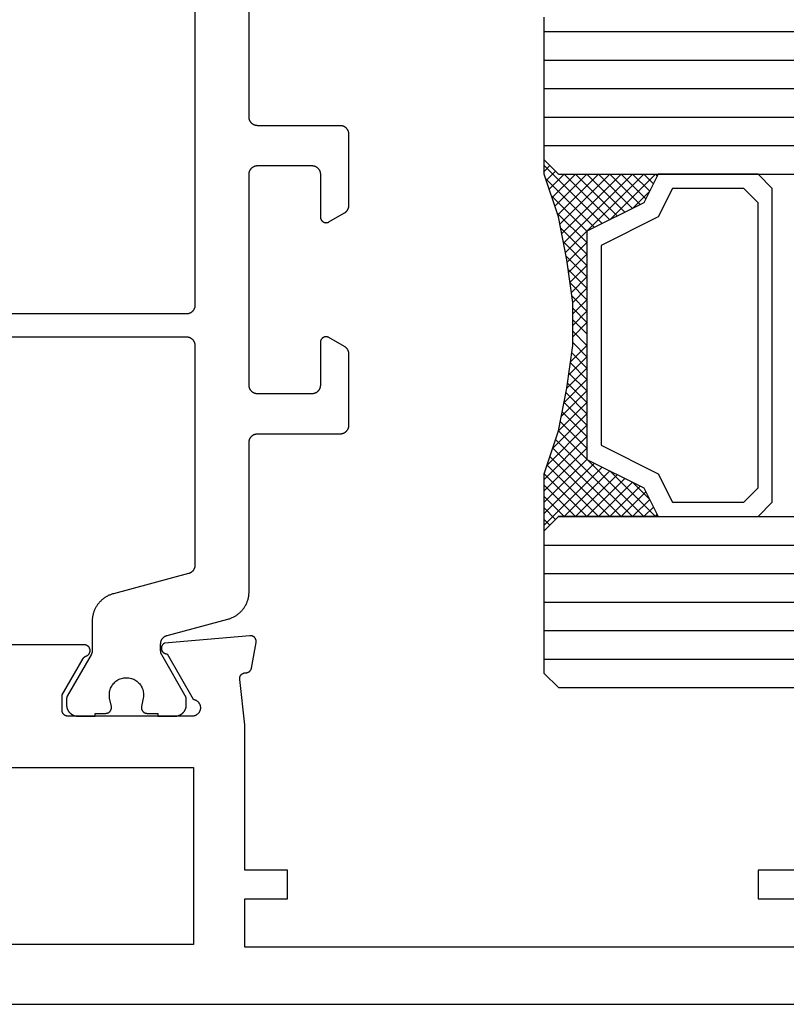
# Model space of a CAD drawing. Units: millimetres. Extents: x 0 to 2927, y -3233 to -50.
# Drawn here: x 1044 to 1071, y -3172 to -3137 of the extents above; entities that cross this region are included whole.
import ezdxf

# ---------------------------------------------------------------- set-up
doc = ezdxf.new("R2010")
doc.units = ezdxf.units.MM
doc.layers.add('CrossSectionsGlass', color=4, linetype='Continuous')
doc.layers.add('CrossSectionsProfils', color=7, linetype='Continuous')

# ---------------------------------------------------------------- blocks, each defined once
blk = doc.blocks.new('08_24078_X', base_point=(-91.7, 0))
at = {"layer": 'CrossSectionsProfils', "color": 1, "flags": 128}
for points in [[(-32.922, 10.2), (-32.547, 10.2), (-32.547, 10.1), (-31.947, 10.1), (-31.934, 10.1), (-31.92, 10.101), (-31.907, 10.102), (-31.894, 10.103), (-31.881, 10.105), (-31.869, 10.108), (-31.856, 10.11), (-31.843, 10.114), (-31.83, 10.117), (-31.818, 10.121), (-31.806, 10.126), (-31.794, 10.13), (-31.782, 10.136), (-31.77, 10.141), (-31.758, 10.147), (-31.747, 10.154), (-31.735, 10.16), (-31.724, 10.167), (-31.714, 10.175), (-31.703, 10.183), (-31.693, 10.191), (-31.683, 10.199), (-31.673, 10.208), (-31.664, 10.217), (-31.655, 10.227), (-31.646, 10.236), (-31.637, 10.246), (-31.629, 10.256), (-31.621, 10.267), (-31.614, 10.278), (-31.607, 10.289), (-31.6, 10.3), (-31.594, 10.311), (-31.588, 10.323), (-31.582, 10.335), (-31.577, 10.347), (-31.572, 10.359), (-31.568, 10.371), (-31.564, 10.384), (-31.56, 10.396), (-31.557, 10.409), (-31.554, 10.422), (-31.552, 10.435), (-31.55, 10.448), (-31.549, 10.461), (-31.547, 10.474), (-31.547, 10.487), (-31.547, 10.5), (-31.547, 10.5), (-31.547, 10.76), (-32.406, 12.249), (-32.408, 12.252), (-32.41, 12.255), (-32.411, 12.258), (-32.413, 12.261), (-32.414, 12.264), (-32.416, 12.267), (-32.417, 12.269), (-32.418, 12.272), (-32.42, 12.275), (-32.421, 12.278), (-32.422, 12.281), (-32.424, 12.284), (-32.425, 12.287), (-32.426, 12.29), (-32.427, 12.294), (-32.429, 12.297), (-32.43, 12.3), (-32.431, 12.303), (-32.432, 12.306), (-32.433, 12.309), (-32.434, 12.312), (-32.435, 12.315), (-32.436, 12.318), (-32.436, 12.322), (-32.437, 12.325), (-32.438, 12.328), (-32.439, 12.331), (-32.439, 12.334), (-32.44, 12.337), (-32.441, 12.341), (-32.441, 12.344), (-32.442, 12.347), (-32.443, 12.35), (-32.443, 12.354), (-32.444, 12.357), (-32.444, 12.36), (-32.444, 12.363), (-32.445, 12.367), (-32.445, 12.37), (-32.445, 12.373), (-32.446, 12.376), (-32.446, 12.38), (-32.446, 12.383), (-32.446, 12.386), (-32.446, 12.389), (-32.447, 12.393), (-32.447, 12.396), (-32.447, 12.399), (-32.447, 12.399), (-32.447, 12.639), (-32.446, 12.647), (-32.446, 12.656), (-32.446, 12.664), (-32.445, 12.672), (-32.444, 12.68), (-32.443, 12.688), (-32.441, 12.696), (-32.439, 12.704), (-32.438, 12.712), (-32.436, 12.72), (-32.433, 12.728), (-32.431, 12.736), (-32.428, 12.743), (-32.425, 12.751), (-32.422, 12.758), (-32.418, 12.766), (-32.415, 12.773), (-32.411, 12.781), (-32.407, 12.788), (-32.403, 12.795), (-32.399, 12.802), (-32.394, 12.809), (-32.389, 12.815), (-32.385, 12.822), (-32.38, 12.828), (-32.374, 12.834), (-32.369, 12.841), (-32.363, 12.847), (-32.358, 12.852), (-32.352, 12.858), (-32.346, 12.864), (-32.339, 12.869), (-32.333, 12.874), (-32.327, 12.879), (-32.32, 12.884), (-32.313, 12.889), (-32.306, 12.893), (-32.299, 12.897), (-32.292, 12.901), (-32.285, 12.905), (-32.278, 12.909), (-32.27, 12.912), (-32.263, 12.916), (-32.255, 12.919), (-32.248, 12.922), (-32.24, 12.924), (-32.232, 12.927), (-32.224, 12.929), (-32.224, 12.929), (-30.088, 13.501), (-30.062, 13.509), (-30.036, 13.517), (-30.01, 13.526), (-29.984, 13.535), (-29.959, 13.546), (-29.934, 13.556), (-29.909, 13.568), (-29.885, 13.58), (-29.861, 13.593), (-29.837, 13.607), (-29.814, 13.621), (-29.791, 13.636), (-29.769, 13.651), (-29.747, 13.667), (-29.725, 13.684), (-29.704, 13.701), (-29.683, 13.719), (-29.663, 13.737), (-29.643, 13.756), (-29.624, 13.776), (-29.606, 13.796), (-29.588, 13.816), (-29.57, 13.837), (-29.553, 13.859), (-29.537, 13.88), (-29.521, 13.903), (-29.506, 13.925), (-29.492, 13.949), (-29.478, 13.972), (-29.465, 13.996), (-29.452, 14.02), (-29.44, 14.045), (-29.429, 14.07), (-29.419, 14.095), (-29.409, 14.12), (-29.4, 14.146), (-29.391, 14.172), (-29.384, 14.198), (-29.377, 14.224), (-29.37, 14.251), (-29.365, 14.278), (-29.36, 14.304), (-29.356, 14.331), (-29.353, 14.358), (-29.35, 14.386), (-29.348, 14.413), (-29.347, 14.44), (-29.347, 14.467), (-29.347, 14.467), (-29.347, 19.7), (-29.346, 19.71), (-29.346, 19.72), (-29.345, 19.729), (-29.344, 19.739), (-29.343, 19.749), (-29.341, 19.759), (-29.339, 19.768), (-29.336, 19.778), (-29.334, 19.787), (-29.331, 19.796), (-29.327, 19.806), (-29.324, 19.815), (-29.32, 19.824), (-29.316, 19.833), (-29.311, 19.841), (-29.306, 19.85), (-29.301, 19.858), (-29.296, 19.867), (-29.29, 19.875), (-29.285, 19.883), (-29.278, 19.89), (-29.272, 19.898), (-29.266, 19.905), (-29.259, 19.912), (-29.252, 19.919), (-29.244, 19.926), (-29.237, 19.932), (-29.229, 19.938), (-29.221, 19.944), (-29.213, 19.949), (-29.205, 19.955), (-29.197, 19.96), (-29.188, 19.965), (-29.179, 19.969), (-29.17, 19.973), (-29.161, 19.977), (-29.152, 19.981), (-29.143, 19.984), (-29.134, 19.987), (-29.124, 19.99), (-29.115, 19.992), (-29.105, 19.994), (-29.095, 19.996), (-29.086, 19.997), (-29.076, 19.999), (-29.066, 19.999), (-29.056, 20), (-29.047, 20), (-29.047, 20), (-26.147, 20), (-26.137, 20), (-26.127, 20.001), (-26.117, 20.001), (-26.107, 20.003), (-26.098, 20.004), (-26.088, 20.006), (-26.078, 20.008), (-26.069, 20.01), (-26.06, 20.013), (-26.05, 20.016), (-26.041, 20.019), (-26.032, 20.023), (-26.023, 20.027), (-26.014, 20.031), (-26.005, 20.035), (-25.997, 20.04), (-25.988, 20.045), (-25.98, 20.051), (-25.972, 20.056), (-25.964, 20.062), (-25.956, 20.068), (-25.949, 20.074), (-25.942, 20.081), (-25.934, 20.088), (-25.928, 20.095), (-25.921, 20.102), (-25.915, 20.11), (-25.909, 20.117), (-25.903, 20.125), (-25.897, 20.133), (-25.892, 20.142), (-25.887, 20.15), (-25.882, 20.159), (-25.878, 20.167), (-25.873, 20.176), (-25.869, 20.185), (-25.866, 20.194), (-25.863, 20.204), (-25.86, 20.213), (-25.857, 20.222), (-25.854, 20.232), (-25.852, 20.241), (-25.851, 20.251), (-25.849, 20.261), (-25.848, 20.271), (-25.847, 20.28), (-25.847, 20.29), (-25.847, 20.3), (-25.847, 20.3), (-25.847, 22.796), (-25.847, 22.802), (-25.847, 22.809), (-25.847, 22.815), (-25.848, 22.822), (-25.848, 22.829), (-25.849, 22.835), (-25.85, 22.841), (-25.851, 22.848), (-25.852, 22.854), (-25.854, 22.861), (-25.855, 22.867), (-25.857, 22.874), (-25.859, 22.88), (-25.86, 22.886), (-25.863, 22.892), (-25.865, 22.898), (-25.867, 22.905), (-25.869, 22.911), (-25.872, 22.917), (-25.875, 22.923), (-25.878, 22.929), (-25.88, 22.934), (-25.884, 22.94), (-25.887, 22.946), (-25.89, 22.951), (-25.894, 22.957), (-25.897, 22.963), (-25.901, 22.968), (-25.905, 22.973), (-25.909, 22.978), (-25.913, 22.984), (-25.917, 22.989), (-25.921, 22.994), (-25.925, 22.999), (-25.93, 23.003), (-25.934, 23.008), (-25.939, 23.013), (-25.944, 23.017), (-25.949, 23.021), (-25.954, 23.026), (-25.959, 23.03), (-25.964, 23.034), (-25.969, 23.038), (-25.975, 23.042), (-25.98, 23.045), (-25.985, 23.049), (-25.991, 23.052), (-25.997, 23.056), (-25.997, 23.056), (-26.547, 23.373), (-26.554, 23.377), (-26.562, 23.381), (-26.57, 23.385), (-26.578, 23.388), (-26.586, 23.391), (-26.595, 23.393), (-26.603, 23.395), (-26.612, 23.397), (-26.62, 23.398), (-26.629, 23.399), (-26.638, 23.4), (-26.647, 23.4), (-26.655, 23.4), (-26.664, 23.399), (-26.673, 23.398), (-26.681, 23.397), (-26.69, 23.395), (-26.698, 23.393), (-26.707, 23.391), (-26.715, 23.388), (-26.723, 23.385), (-26.731, 23.381), (-26.739, 23.377), (-26.747, 23.373), (-26.754, 23.369), (-26.761, 23.364), (-26.768, 23.359), (-26.775, 23.353), (-26.782, 23.347), (-26.788, 23.341), (-26.794, 23.335), (-26.8, 23.329), (-26.805, 23.322), (-26.81, 23.315), (-26.815, 23.307), (-26.82, 23.3), (-26.824, 23.292), (-26.828, 23.285), (-26.831, 23.277), (-26.835, 23.268), (-26.837, 23.26), (-26.84, 23.252), (-26.842, 23.243), (-26.844, 23.235), (-26.845, 23.226), (-26.846, 23.217), (-26.846, 23.209), (-26.847, 23.2), (-26.847, 23.2), (-26.847, 21.7), (-26.847, 21.69), (-26.847, 21.68), (-26.848, 21.671), (-26.849, 21.661), (-26.851, 21.651), (-26.852, 21.641), (-26.854, 21.632), (-26.857, 21.622), (-26.86, 21.613), (-26.863, 21.604), (-26.866, 21.594), (-26.869, 21.585), (-26.873, 21.576), (-26.878, 21.567), (-26.882, 21.559), (-26.887, 21.55), (-26.892, 21.542), (-26.897, 21.533), (-26.903, 21.525), (-26.909, 21.517), (-26.915, 21.51), (-26.921, 21.502), (-26.928, 21.495), (-26.934, 21.488), (-26.942, 21.481), (-26.949, 21.474), (-26.956, 21.468), (-26.964, 21.462), (-26.972, 21.456), (-26.98, 21.451), (-26.988, 21.445), (-26.997, 21.44), (-27.005, 21.435), (-27.014, 21.431), (-27.023, 21.427), (-27.032, 21.423), (-27.041, 21.419), (-27.05, 21.416), (-27.06, 21.413), (-27.069, 21.41), (-27.078, 21.408), (-27.088, 21.406), (-27.098, 21.404), (-27.107, 21.403), (-27.117, 21.401), (-27.127, 21.401), (-27.137, 21.4), (-27.147, 21.4), (-27.147, 21.4), (-29.047, 21.4), (-29.056, 21.4), (-29.066, 21.401), (-29.076, 21.401), (-29.086, 21.403), (-29.095, 21.404), (-29.105, 21.406), (-29.115, 21.408), (-29.124, 21.41), (-29.134, 21.413), (-29.143, 21.416), (-29.152, 21.419), (-29.161, 21.423), (-29.17, 21.427), (-29.179, 21.431), (-29.188, 21.435), (-29.197, 21.44), (-29.205, 21.445), (-29.213, 21.451), (-29.221, 21.456), (-29.229, 21.462), (-29.237, 21.468), (-29.244, 21.474), (-29.252, 21.481), (-29.259, 21.488), (-29.266, 21.495), (-29.272, 21.502), (-29.278, 21.51), (-29.285, 21.517), (-29.29, 21.525), (-29.296, 21.533), (-29.301, 21.542), (-29.306, 21.55), (-29.311, 21.559), (-29.316, 21.567), (-29.32, 21.576), (-29.324, 21.585), (-29.327, 21.594), (-29.331, 21.604), (-29.334, 21.613), (-29.336, 21.622), (-29.339, 21.632), (-29.341, 21.641), (-29.343, 21.651), (-29.344, 21.661), (-29.345, 21.671), (-29.346, 21.68), (-29.346, 21.69), (-29.347, 21.7), (-29.347, 21.7), (-29.347, 29.1), (-29.346, 29.11), (-29.346, 29.12), (-29.345, 29.129), (-29.344, 29.139), (-29.343, 29.149), (-29.341, 29.159), (-29.339, 29.168), (-29.336, 29.178), (-29.334, 29.187), (-29.331, 29.196), (-29.327, 29.206), (-29.324, 29.215), (-29.32, 29.224), (-29.316, 29.233), (-29.311, 29.241), (-29.306, 29.25), (-29.301, 29.258), (-29.296, 29.267), (-29.29, 29.275), (-29.285, 29.283), (-29.278, 29.29), (-29.272, 29.298), (-29.266, 29.305), (-29.259, 29.312), (-29.252, 29.319), (-29.244, 29.326), (-29.237, 29.332), (-29.229, 29.338), (-29.221, 29.344), (-29.213, 29.349), (-29.205, 29.355), (-29.197, 29.36), (-29.188, 29.365), (-29.179, 29.369), (-29.17, 29.373), (-29.161, 29.377), (-29.152, 29.381), (-29.143, 29.384), (-29.134, 29.387), (-29.124, 29.39), (-29.115, 29.392), (-29.105, 29.394), (-29.095, 29.396), (-29.086, 29.397), (-29.076, 29.399), (-29.066, 29.399), (-29.056, 29.4), (-29.047, 29.4), (-29.047, 29.4), (-27.147, 29.4), (-27.137, 29.4), (-27.127, 29.399), (-27.117, 29.399), (-27.107, 29.397), (-27.098, 29.396), (-27.088, 29.394), (-27.078, 29.392), (-27.069, 29.39), (-27.06, 29.387), (-27.05, 29.384), (-27.041, 29.381), (-27.032, 29.377), (-27.023, 29.373), (-27.014, 29.369), (-27.005, 29.365), (-26.997, 29.36), (-26.988, 29.355), (-26.98, 29.349), (-26.972, 29.344), (-26.964, 29.338), (-26.956, 29.332), (-26.949, 29.326), (-26.942, 29.319), (-26.934, 29.312), (-26.928, 29.305), (-26.921, 29.298), (-26.915, 29.29), (-26.909, 29.283), (-26.903, 29.275), (-26.897, 29.267), (-26.892, 29.258), (-26.887, 29.25), (-26.882, 29.241), (-26.878, 29.233), (-26.873, 29.224), (-26.869, 29.215), (-26.866, 29.206), (-26.863, 29.196), (-26.86, 29.187), (-26.857, 29.178), (-26.854, 29.168), (-26.852, 29.159), (-26.851, 29.149), (-26.849, 29.139), (-26.848, 29.129), (-26.847, 29.12), (-26.847, 29.11), (-26.847, 29.1), (-26.847, 29.1), (-26.847, 27.6), (-26.846, 27.591), (-26.846, 27.583), (-26.845, 27.574), (-26.844, 27.565), (-26.842, 27.557), (-26.84, 27.548), (-26.837, 27.54), (-26.835, 27.532), (-26.831, 27.523), (-26.828, 27.515), (-26.824, 27.508), (-26.82, 27.5), (-26.815, 27.493), (-26.81, 27.485), (-26.805, 27.478), (-26.8, 27.471), (-26.794, 27.465), (-26.788, 27.459), (-26.782, 27.453), (-26.775, 27.447), (-26.768, 27.441), (-26.761, 27.436), (-26.754, 27.431), (-26.747, 27.427), (-26.739, 27.423), (-26.731, 27.419), (-26.723, 27.415), (-26.715, 27.412), (-26.707, 27.409), (-26.698, 27.407), (-26.69, 27.405), (-26.681, 27.403), (-26.673, 27.402), (-26.664, 27.401), (-26.655, 27.4), (-26.647, 27.4), (-26.638, 27.4), (-26.629, 27.401), (-26.62, 27.402), (-26.612, 27.403), (-26.603, 27.405), (-26.595, 27.407), (-26.586, 27.409), (-26.578, 27.412), (-26.57, 27.415), (-26.562, 27.419), (-26.554, 27.423), (-26.547, 27.427), (-26.547, 27.427), (-25.997, 27.744), (-25.991, 27.748), (-25.985, 27.751), (-25.98, 27.755), (-25.975, 27.758), (-25.969, 27.762), (-25.964, 27.766), (-25.959, 27.77), (-25.954, 27.774), (-25.949, 27.779), (-25.944, 27.783), (-25.939, 27.787), (-25.934, 27.792), (-25.93, 27.797), (-25.925, 27.801), (-25.921, 27.806), (-25.917, 27.811), (-25.913, 27.816), (-25.909, 27.822), (-25.905, 27.827), (-25.901, 27.832), (-25.897, 27.837), (-25.894, 27.843), (-25.89, 27.849), (-25.887, 27.854), (-25.884, 27.86), (-25.88, 27.866), (-25.878, 27.871), (-25.875, 27.877), (-25.872, 27.883), (-25.869, 27.889), (-25.867, 27.895), (-25.865, 27.902), (-25.863, 27.908), (-25.86, 27.914), (-25.859, 27.92), (-25.857, 27.926), (-25.855, 27.933), (-25.854, 27.939), (-25.852, 27.946), (-25.851, 27.952), (-25.85, 27.959), (-25.849, 27.965), (-25.848, 27.971), (-25.848, 27.978), (-25.847, 27.985), (-25.847, 27.991), (-25.847, 27.998), (-25.847, 28.004), (-25.847, 28.004), (-25.847, 30.5), (-25.847, 30.51), (-25.847, 30.52), (-25.848, 30.529), (-25.849, 30.539), (-25.851, 30.549), (-25.852, 30.559), (-25.854, 30.568), (-25.857, 30.578), (-25.86, 30.587), (-25.863, 30.596), (-25.866, 30.606), (-25.869, 30.615), (-25.873, 30.624), (-25.878, 30.633), (-25.882, 30.641), (-25.887, 30.65), (-25.892, 30.658), (-25.897, 30.667), (-25.903, 30.675), (-25.909, 30.683), (-25.915, 30.69), (-25.921, 30.698), (-25.928, 30.705), (-25.934, 30.712), (-25.942, 30.719), (-25.949, 30.726), (-25.956, 30.732), (-25.964, 30.738), (-25.972, 30.744), (-25.98, 30.749), (-25.988, 30.755), (-25.997, 30.76), (-26.005, 30.765), (-26.014, 30.769), (-26.023, 30.773), (-26.032, 30.777), (-26.041, 30.781), (-26.05, 30.784), (-26.06, 30.787), (-26.069, 30.79), (-26.078, 30.792), (-26.088, 30.794), (-26.098, 30.796), (-26.107, 30.797), (-26.117, 30.799), (-26.127, 30.799), (-26.137, 30.8), (-26.147, 30.8), (-26.147, 30.8), (-29.047, 30.8), (-29.056, 30.8), (-29.066, 30.801), (-29.076, 30.801), (-29.086, 30.803), (-29.095, 30.804), (-29.105, 30.806), (-29.115, 30.808), (-29.124, 30.81), (-29.134, 30.813), (-29.143, 30.816), (-29.152, 30.819), (-29.161, 30.823), (-29.17, 30.827), (-29.179, 30.831), (-29.188, 30.835), (-29.197, 30.84), (-29.205, 30.845), (-29.213, 30.851), (-29.221, 30.856), (-29.229, 30.862), (-29.237, 30.868), (-29.244, 30.874), (-29.252, 30.881), (-29.259, 30.888), (-29.266, 30.895), (-29.272, 30.902), (-29.278, 30.91), (-29.285, 30.917), (-29.29, 30.925), (-29.296, 30.933), (-29.301, 30.942), (-29.306, 30.95), (-29.311, 30.959), (-29.316, 30.967), (-29.32, 30.976), (-29.324, 30.985), (-29.327, 30.994), (-29.331, 31.004), (-29.334, 31.013), (-29.336, 31.022), (-29.339, 31.032), (-29.341, 31.041), (-29.343, 31.051), (-29.344, 31.061), (-29.345, 31.071), (-29.346, 31.08), (-29.346, 31.09), (-29.347, 31.1), (-29.347, 31.1), (-29.347, 36.333)], [(-31.247, 35.412), (-31.247, 24.5), (-31.247, 24.49), (-31.247, 24.48), (-31.248, 24.471), (-31.249, 24.461), (-31.251, 24.451), (-31.252, 24.441), (-31.254, 24.432), (-31.257, 24.422), (-31.26, 24.413), (-31.263, 24.404), (-31.266, 24.394), (-31.269, 24.385), (-31.273, 24.376), (-31.278, 24.367), (-31.282, 24.359), (-31.287, 24.35), (-31.292, 24.342), (-31.297, 24.333), (-31.303, 24.325), (-31.309, 24.317), (-31.315, 24.31), (-31.321, 24.302), (-31.328, 24.295), (-31.334, 24.288), (-31.342, 24.281), (-31.349, 24.274), (-31.356, 24.268), (-31.364, 24.262), (-31.372, 24.256), (-31.38, 24.251), (-31.388, 24.245), (-31.397, 24.24), (-31.405, 24.235), (-31.414, 24.231), (-31.423, 24.227), (-31.432, 24.223), (-31.441, 24.219), (-31.45, 24.216), (-31.46, 24.213), (-31.469, 24.21), (-31.478, 24.208), (-31.488, 24.206), (-31.498, 24.204), (-31.507, 24.203), (-31.517, 24.201), (-31.527, 24.201), (-31.537, 24.2), (-31.547, 24.2), (-31.547, 24.2), (-46.872, 24.2)], [(-46.872, 23.4), (-31.547, 23.4), (-31.537, 23.4), (-31.527, 23.399), (-31.517, 23.399), (-31.507, 23.397), (-31.498, 23.396), (-31.488, 23.394), (-31.478, 23.392), (-31.469, 23.39), (-31.46, 23.387), (-31.45, 23.384), (-31.441, 23.381), (-31.432, 23.377), (-31.423, 23.373), (-31.414, 23.369), (-31.405, 23.365), (-31.397, 23.36), (-31.388, 23.355), (-31.38, 23.349), (-31.372, 23.344), (-31.364, 23.338), (-31.356, 23.332), (-31.349, 23.326), (-31.342, 23.319), (-31.334, 23.312), (-31.328, 23.305), (-31.321, 23.298), (-31.315, 23.29), (-31.309, 23.283), (-31.303, 23.275), (-31.297, 23.267), (-31.292, 23.258), (-31.287, 23.25), (-31.282, 23.241), (-31.278, 23.233), (-31.273, 23.224), (-31.269, 23.215), (-31.266, 23.206), (-31.263, 23.196), (-31.26, 23.187), (-31.257, 23.178), (-31.254, 23.168), (-31.252, 23.159), (-31.251, 23.149), (-31.249, 23.139), (-31.248, 23.129), (-31.247, 23.12), (-31.247, 23.11), (-31.247, 23.1), (-31.247, 23.1), (-31.247, 15.388), (-31.247, 15.38), (-31.247, 15.372), (-31.248, 15.364), (-31.248, 15.355), (-31.249, 15.347), (-31.251, 15.339), (-31.252, 15.331), (-31.254, 15.323), (-31.256, 15.315), (-31.258, 15.307), (-31.26, 15.299), (-31.263, 15.292), (-31.265, 15.284), (-31.268, 15.276), (-31.271, 15.269), (-31.275, 15.261), (-31.278, 15.254), (-31.282, 15.247), (-31.286, 15.24), (-31.29, 15.232), (-31.294, 15.226), (-31.299, 15.219), (-31.304, 15.212), (-31.309, 15.205), (-31.314, 15.199), (-31.319, 15.193), (-31.324, 15.187), (-31.33, 15.181), (-31.336, 15.175), (-31.342, 15.169), (-31.348, 15.164), (-31.354, 15.158), (-31.36, 15.153), (-31.367, 15.148), (-31.373, 15.143), (-31.38, 15.139), (-31.387, 15.134), (-31.394, 15.13), (-31.401, 15.126), (-31.408, 15.122), (-31.415, 15.118), (-31.423, 15.115), (-31.43, 15.112), (-31.438, 15.109), (-31.446, 15.106), (-31.453, 15.103), (-31.461, 15.101), (-31.469, 15.098), (-31.469, 15.098), (-34.105, 14.392), (-34.132, 14.384), (-34.158, 14.376), (-34.183, 14.368), (-34.209, 14.358), (-34.234, 14.348), (-34.259, 14.337), (-34.284, 14.325), (-34.308, 14.313), (-34.332, 14.3), (-34.356, 14.286), (-34.379, 14.272), (-34.402, 14.257), (-34.425, 14.242), (-34.447, 14.226), (-34.468, 14.209), (-34.489, 14.192), (-34.51, 14.174), (-34.53, 14.156), (-34.55, 14.137), (-34.569, 14.117), (-34.588, 14.098), (-34.606, 14.077), (-34.623, 14.056), (-34.64, 14.035), (-34.656, 14.013), (-34.672, 13.991), (-34.687, 13.968), (-34.702, 13.945), (-34.715, 13.921), (-34.729, 13.897), (-34.741, 13.873), (-34.753, 13.849), (-34.764, 13.824), (-34.775, 13.799), (-34.784, 13.773), (-34.794, 13.747), (-34.802, 13.721), (-34.81, 13.695), (-34.817, 13.669), (-34.823, 13.642), (-34.828, 13.616), (-34.833, 13.589), (-34.837, 13.562), (-34.841, 13.535), (-34.843, 13.508), (-34.845, 13.48), (-34.846, 13.453), (-34.847, 13.426), (-34.847, 13.426), (-34.847, 12.399), (-34.847, 12.396), (-34.847, 12.393), (-34.847, 12.389), (-34.847, 12.386), (-34.847, 12.383), (-34.847, 12.38), (-34.847, 12.376), (-34.848, 12.373), (-34.848, 12.37), (-34.848, 12.367), (-34.849, 12.363), (-34.849, 12.36), (-34.85, 12.357), (-34.85, 12.354), (-34.851, 12.35), (-34.851, 12.347), (-34.852, 12.344), (-34.852, 12.341), (-34.853, 12.337), (-34.854, 12.334), (-34.854, 12.331), (-34.855, 12.328), (-34.856, 12.325), (-34.857, 12.322), (-34.858, 12.318), (-34.859, 12.315), (-34.86, 12.312), (-34.86, 12.309), (-34.861, 12.306), (-34.863, 12.303), (-34.864, 12.3), (-34.865, 12.297), (-34.866, 12.294), (-34.867, 12.29), (-34.868, 12.287), (-34.869, 12.284), (-34.871, 12.281), (-34.872, 12.278), (-34.873, 12.275), (-34.875, 12.272), (-34.876, 12.269), (-34.878, 12.267), (-34.879, 12.264), (-34.88, 12.261), (-34.882, 12.258), (-34.884, 12.255), (-34.885, 12.252), (-34.887, 12.249), (-34.887, 12.249), (-35.72, 10.806), (-35.721, 10.805), (-35.722, 10.803), (-35.723, 10.801), (-35.724, 10.799), (-35.725, 10.797), (-35.726, 10.795), (-35.727, 10.793), (-35.728, 10.791), (-35.729, 10.789), (-35.73, 10.787), (-35.731, 10.785), (-35.731, 10.783), (-35.732, 10.781), (-35.733, 10.779), (-35.734, 10.777), (-35.735, 10.775), (-35.735, 10.773), (-35.736, 10.771), (-35.737, 10.769), (-35.737, 10.767), (-35.738, 10.764), (-35.739, 10.762), (-35.739, 10.76), (-35.74, 10.758), (-35.74, 10.756), (-35.741, 10.754), (-35.741, 10.752), (-35.742, 10.75), (-35.742, 10.748), (-35.743, 10.745), (-35.743, 10.743), (-35.744, 10.741), (-35.744, 10.739), (-35.744, 10.737), (-35.745, 10.735), (-35.745, 10.733), (-35.745, 10.73), (-35.745, 10.728), (-35.746, 10.726), (-35.746, 10.724), (-35.746, 10.722), (-35.746, 10.719), (-35.746, 10.717), (-35.746, 10.715), (-35.746, 10.713), (-35.747, 10.711), (-35.747, 10.709), (-35.747, 10.706), (-35.747, 10.706), (-35.747, 10.5), (-35.746, 10.487), (-35.746, 10.474), (-35.745, 10.461), (-35.743, 10.448), (-35.741, 10.435), (-35.739, 10.422), (-35.736, 10.409), (-35.733, 10.396), (-35.729, 10.384), (-35.725, 10.371), (-35.721, 10.359), (-35.716, 10.347), (-35.711, 10.335), (-35.705, 10.323), (-35.699, 10.311), (-35.693, 10.3), (-35.686, 10.289), (-35.679, 10.278), (-35.672, 10.267), (-35.664, 10.256), (-35.656, 10.246), (-35.647, 10.236), (-35.639, 10.227), (-35.629, 10.217), (-35.62, 10.208), (-35.61, 10.199), (-35.6, 10.191), (-35.59, 10.183), (-35.58, 10.175), (-35.569, 10.167), (-35.558, 10.16), (-35.547, 10.154), (-35.535, 10.147), (-35.524, 10.141), (-35.512, 10.136), (-35.5, 10.13), (-35.487, 10.126), (-35.475, 10.121), (-35.463, 10.117), (-35.45, 10.114), (-35.437, 10.11), (-35.425, 10.108), (-35.412, 10.105), (-35.399, 10.103), (-35.386, 10.102), (-35.373, 10.101), (-35.36, 10.1), (-35.347, 10.1), (-35.347, 10.1), (-34.747, 10.1), (-34.747, 10.2), (-34.372, 10.2), (-34.364, 10.2), (-34.357, 10.201), (-34.35, 10.201), (-34.342, 10.202), (-34.335, 10.203), (-34.328, 10.205), (-34.321, 10.207), (-34.313, 10.209), (-34.306, 10.211), (-34.299, 10.213), (-34.293, 10.216), (-34.286, 10.219), (-34.279, 10.223), (-34.273, 10.226), (-34.266, 10.23), (-34.26, 10.234), (-34.254, 10.238), (-34.248, 10.243), (-34.243, 10.247), (-34.237, 10.252), (-34.232, 10.257), (-34.227, 10.262), (-34.222, 10.268), (-34.217, 10.273), (-34.212, 10.279), (-34.208, 10.285), (-34.204, 10.291), (-34.2, 10.298), (-34.196, 10.304), (-34.193, 10.311), (-34.19, 10.317), (-34.187, 10.324), (-34.184, 10.331), (-34.182, 10.338), (-34.179, 10.345), (-34.177, 10.352), (-34.176, 10.359), (-34.174, 10.366), (-34.173, 10.374), (-34.172, 10.381), (-34.172, 10.388), (-34.172, 10.396), (-34.172, 10.403), (-34.172, 10.411), (-34.172, 10.418), (-34.173, 10.425), (-34.174, 10.433), (-34.176, 10.44), (-34.176, 10.44), (-34.235, 10.731), (-34.242, 10.774), (-34.246, 10.818), (-34.246, 10.863), (-34.244, 10.907), (-34.238, 10.951), (-34.229, 10.994), (-34.217, 11.037), (-34.202, 11.078), (-34.183, 11.118), (-34.162, 11.157), (-34.138, 11.194), (-34.111, 11.23), (-34.082, 11.263), (-34.05, 11.294), (-34.016, 11.322), (-33.981, 11.348), (-33.943, 11.372), (-33.904, 11.392), (-33.863, 11.41), (-33.821, 11.424), (-33.778, 11.435), (-33.735, 11.443), (-33.691, 11.448), (-33.647, 11.45), (-33.602, 11.448), (-33.558, 11.443), (-33.515, 11.435), (-33.472, 11.424), (-33.43, 11.41), (-33.39, 11.392), (-33.35, 11.372), (-33.313, 11.348), (-33.277, 11.322), (-33.243, 11.294), (-33.211, 11.263), (-33.182, 11.23), (-33.155, 11.194), (-33.131, 11.157), (-33.11, 11.118), (-33.092, 11.078), (-33.076, 11.037), (-33.064, 10.994), (-33.055, 10.951), (-33.049, 10.907), (-33.047, 10.863), (-33.047, 10.818), (-33.051, 10.774), (-33.059, 10.731), (-33.059, 10.731), (-33.118, 10.44), (-33.119, 10.433), (-33.12, 10.425), (-33.121, 10.418), (-33.121, 10.411), (-33.122, 10.403), (-33.122, 10.396), (-33.121, 10.388), (-33.121, 10.381), (-33.12, 10.374), (-33.119, 10.366), (-33.117, 10.359), (-33.116, 10.352), (-33.114, 10.345), (-33.112, 10.338), (-33.109, 10.331), (-33.107, 10.324), (-33.104, 10.317), (-33.1, 10.311), (-33.097, 10.304), (-33.093, 10.298), (-33.089, 10.291), (-33.085, 10.285), (-33.081, 10.279), (-33.076, 10.273), (-33.072, 10.268), (-33.067, 10.262), (-33.062, 10.257), (-33.056, 10.252), (-33.051, 10.247), (-33.045, 10.243), (-33.039, 10.238), (-33.033, 10.234), (-33.027, 10.23), (-33.02, 10.226), (-33.014, 10.223), (-33.007, 10.219), (-33.001, 10.216), (-32.994, 10.213), (-32.987, 10.211), (-32.98, 10.209), (-32.973, 10.207), (-32.966, 10.205), (-32.958, 10.203), (-32.951, 10.202), (-32.944, 10.201), (-32.936, 10.201), (-32.929, 10.2), (-32.922, 10.2), (-32.922, 10.2)]]:
    blk.add_lwpolyline(points, dxfattribs=at)
at = {"layer": 'CrossSectionsProfils', "flags": 128}
for points in [[(-32.317, 12.657), (-32.327, 12.652), (-32.336, 12.646), (-32.345, 12.639), (-32.353, 12.632), (-32.361, 12.625), (-32.369, 12.617), (-32.376, 12.609), (-32.383, 12.6), (-32.389, 12.591), (-32.395, 12.581), (-32.401, 12.572), (-32.405, 12.562), (-32.409, 12.551), (-32.413, 12.541), (-32.416, 12.53), (-32.418, 12.519), (-32.42, 12.509), (-32.421, 12.498), (-32.422, 12.487), (-32.422, 12.476), (-32.421, 12.465), (-32.42, 12.454), (-32.418, 12.443), (-32.416, 12.432), (-32.413, 12.421), (-32.409, 12.411), (-32.405, 12.401), (-32.4, 12.391), (-32.395, 12.381), (-32.389, 12.372), (-32.383, 12.362), (-32.376, 12.354), (-32.369, 12.345), (-32.361, 12.338), (-32.353, 12.33), (-32.344, 12.323), (-32.335, 12.317), (-32.326, 12.311), (-32.316, 12.305), (-32.306, 12.3), (-32.296, 12.296), (-32.286, 12.292), (-32.275, 12.289), (-32.265, 12.286), (-32.254, 12.284), (-32.243, 12.283), (-32.232, 12.282), (-32.221, 12.282), (-32.221, 12.282), (-31.303, 10.691), (-31.286, 10.688), (-31.269, 10.684), (-31.252, 10.678), (-31.236, 10.672), (-31.22, 10.665), (-31.204, 10.656), (-31.189, 10.647), (-31.175, 10.637), (-31.161, 10.627), (-31.148, 10.615), (-31.135, 10.603), (-31.124, 10.59), (-31.113, 10.576), (-31.103, 10.562), (-31.093, 10.547), (-31.085, 10.532), (-31.077, 10.516), (-31.071, 10.5), (-31.065, 10.483), (-31.061, 10.466), (-31.057, 10.449), (-31.054, 10.432), (-31.053, 10.414), (-31.052, 10.397), (-31.053, 10.379), (-31.054, 10.362), (-31.056, 10.345), (-31.06, 10.327), (-31.064, 10.31), (-31.07, 10.294), (-31.076, 10.278), (-31.084, 10.262), (-31.092, 10.246), (-31.101, 10.231), (-31.111, 10.217), (-31.122, 10.203), (-31.133, 10.19), (-31.146, 10.178), (-31.159, 10.166), (-31.173, 10.155), (-31.187, 10.145), (-31.202, 10.136), (-31.217, 10.127), (-31.233, 10.12), (-31.249, 10.114), (-31.266, 10.108), (-31.283, 10.104), (-31.3, 10.1), (-31.3, 10.1), (-35.7, 10.1), (-35.707, 10.1), (-35.713, 10.1), (-35.72, 10.101), (-35.726, 10.102), (-35.733, 10.103), (-35.739, 10.104), (-35.745, 10.105), (-35.752, 10.107), (-35.758, 10.109), (-35.764, 10.111), (-35.77, 10.113), (-35.777, 10.115), (-35.783, 10.118), (-35.788, 10.121), (-35.794, 10.124), (-35.8, 10.127), (-35.806, 10.13), (-35.811, 10.134), (-35.816, 10.137), (-35.822, 10.141), (-35.827, 10.145), (-35.832, 10.15), (-35.837, 10.154), (-35.841, 10.159), (-35.846, 10.163), (-35.85, 10.168), (-35.855, 10.173), (-35.859, 10.178), (-35.863, 10.184), (-35.866, 10.189), (-35.87, 10.194), (-35.873, 10.2), (-35.876, 10.206), (-35.879, 10.212), (-35.882, 10.217), (-35.885, 10.223), (-35.887, 10.23), (-35.889, 10.236), (-35.891, 10.242), (-35.893, 10.248), (-35.895, 10.255), (-35.896, 10.261), (-35.897, 10.267), (-35.898, 10.274), (-35.899, 10.28), (-35.9, 10.287), (-35.9, 10.293), (-35.9, 10.3), (-35.9, 10.3), (-35.9, 10.85), (-35.166, 12.121), (-35.165, 12.123), (-35.163, 12.126), (-35.162, 12.129), (-35.16, 12.131), (-35.158, 12.134), (-35.157, 12.136), (-35.155, 12.139), (-35.153, 12.141), (-35.151, 12.143), (-35.149, 12.146), (-35.147, 12.148), (-35.145, 12.15), (-35.144, 12.153), (-35.142, 12.155), (-35.139, 12.157), (-35.137, 12.159), (-35.135, 12.161), (-35.133, 12.164), (-35.131, 12.166), (-35.129, 12.168), (-35.127, 12.17), (-35.124, 12.172), (-35.122, 12.174), (-35.12, 12.176), (-35.117, 12.178), (-35.115, 12.179), (-35.113, 12.181), (-35.11, 12.183), (-35.108, 12.185), (-35.105, 12.186), (-35.103, 12.188), (-35.1, 12.19), (-35.098, 12.191), (-35.095, 12.193), (-35.092, 12.194), (-35.09, 12.196), (-35.087, 12.197), (-35.085, 12.199), (-35.082, 12.2), (-35.079, 12.201), (-35.076, 12.203), (-35.074, 12.204), (-35.071, 12.205), (-35.068, 12.206), (-35.065, 12.207), (-35.062, 12.208), (-35.06, 12.209), (-35.057, 12.21), (-35.057, 12.21), (-35.046, 12.215), (-35.035, 12.219), (-35.025, 12.225), (-35.014, 12.23), (-35.005, 12.237), (-34.995, 12.244), (-34.986, 12.252), (-34.978, 12.26), (-34.97, 12.268), (-34.963, 12.277), (-34.956, 12.287), (-34.949, 12.297), (-34.943, 12.307), (-34.938, 12.318), (-34.934, 12.328), (-34.93, 12.34), (-34.927, 12.351), (-34.924, 12.362), (-34.922, 12.374), (-34.921, 12.386), (-34.921, 12.397), (-34.921, 12.409), (-34.922, 12.421), (-34.923, 12.432), (-34.925, 12.444), (-34.928, 12.455), (-34.932, 12.466), (-34.936, 12.477), (-34.941, 12.488), (-34.946, 12.498), (-34.953, 12.508), (-34.959, 12.518), (-34.966, 12.527), (-34.974, 12.536), (-34.982, 12.545), (-34.991, 12.552), (-35, 12.56), (-35.01, 12.567), (-35.02, 12.573), (-35.03, 12.578), (-35.041, 12.583), (-35.052, 12.588), (-35.063, 12.591), (-35.074, 12.595), (-35.086, 12.597), (-35.097, 12.599), (-35.109, 12.6), (-35.121, 12.6), (-35.121, 12.6), (-67.579, 12.6)], [(-65.7, 0), (-0.5, 0)], [(-8, 4.7), (-11.5, 4.7), (-11.5, 3.7), (-10, 3.7)], [(-10, 2), (-29.5, 2), (-29.5, 3.7), (-28, 3.7), (-28, 4.7), (-29.5, 4.7), (-29.5, 9.8), (-29.671, 11.385), (-29.672, 11.393), (-29.673, 11.4), (-29.674, 11.407), (-29.674, 11.415), (-29.674, 11.422), (-29.674, 11.43), (-29.673, 11.437), (-29.673, 11.445), (-29.672, 11.452), (-29.67, 11.459), (-29.669, 11.467), (-29.667, 11.474), (-29.665, 11.481), (-29.662, 11.488), (-29.659, 11.495), (-29.657, 11.502), (-29.653, 11.509), (-29.65, 11.515), (-29.646, 11.522), (-29.642, 11.528), (-29.638, 11.534), (-29.634, 11.54), (-29.629, 11.546), (-29.624, 11.552), (-29.619, 11.557), (-29.614, 11.563), (-29.609, 11.568), (-29.603, 11.573), (-29.597, 11.577), (-29.591, 11.582), (-29.585, 11.586), (-29.579, 11.59), (-29.573, 11.594), (-29.566, 11.598), (-29.559, 11.601), (-29.553, 11.604), (-29.546, 11.607), (-29.539, 11.609), (-29.531, 11.612), (-29.524, 11.614), (-29.517, 11.615), (-29.51, 11.617), (-29.502, 11.618), (-29.495, 11.619), (-29.488, 11.619), (-29.48, 11.62), (-29.473, 11.62), (-29.465, 11.62), (-29.465, 11.62), (-29.459, 11.62), (-29.453, 11.62), (-29.448, 11.621), (-29.442, 11.622), (-29.436, 11.623), (-29.43, 11.624), (-29.424, 11.625), (-29.418, 11.626), (-29.413, 11.628), (-29.407, 11.629), (-29.401, 11.631), (-29.396, 11.633), (-29.39, 11.635), (-29.385, 11.637), (-29.38, 11.64), (-29.374, 11.642), (-29.369, 11.645), (-29.364, 11.648), (-29.359, 11.651), (-29.354, 11.654), (-29.349, 11.657), (-29.344, 11.66), (-29.339, 11.664), (-29.334, 11.668), (-29.33, 11.671), (-29.325, 11.675), (-29.321, 11.679), (-29.317, 11.683), (-29.313, 11.688), (-29.309, 11.692), (-29.305, 11.696), (-29.301, 11.701), (-29.297, 11.706), (-29.294, 11.71), (-29.291, 11.715), (-29.287, 11.72), (-29.284, 11.725), (-29.281, 11.73), (-29.278, 11.735), (-29.276, 11.741), (-29.273, 11.746), (-29.271, 11.751), (-29.268, 11.757), (-29.266, 11.762), (-29.264, 11.768), (-29.262, 11.773), (-29.261, 11.779), (-29.259, 11.785), (-29.259, 11.785), (-29.1, 12.686), (-29.099, 12.694), (-29.098, 12.701), (-29.098, 12.709), (-29.097, 12.716), (-29.097, 12.724), (-29.098, 12.732), (-29.098, 12.739), (-29.099, 12.747), (-29.1, 12.754), (-29.102, 12.762), (-29.103, 12.769), (-29.105, 12.777), (-29.108, 12.784), (-29.11, 12.791), (-29.113, 12.798), (-29.116, 12.805), (-29.119, 12.812), (-29.123, 12.819), (-29.127, 12.826), (-29.131, 12.832), (-29.135, 12.838), (-29.14, 12.844), (-29.145, 12.85), (-29.15, 12.856), (-29.155, 12.861), (-29.161, 12.867), (-29.166, 12.872), (-29.172, 12.877), (-29.178, 12.881), (-29.184, 12.886), (-29.191, 12.89), (-29.197, 12.894), (-29.204, 12.898), (-29.211, 12.901), (-29.218, 12.904), (-29.225, 12.907), (-29.232, 12.91), (-29.239, 12.912), (-29.247, 12.914), (-29.254, 12.916), (-29.262, 12.918), (-29.269, 12.919), (-29.277, 12.92), (-29.284, 12.92), (-29.292, 12.921), (-29.3, 12.921), (-29.307, 12.921), (-29.315, 12.92), (-29.315, 12.92), (-32.317, 12.657)], [(-31.3, 2.1), (-64.9, 2.1), (-64.9, 8.3), (-62.9, 8.3), (-62.9, 10.8), (-37.7, 10.8), (-37.7, 8.3), (-31.3, 8.3), (-31.3, 2.1)]]:
    blk.add_lwpolyline(points, dxfattribs=at)
blk = doc.blocks.new('42_mm_4', base_point=(796.495, 0))
at = {"layer": 'CrossSectionsGlass'}
for p, q in [((817.395, 0), (0.5, 0)), ((817.395, 0), (817.895, -0.5)), ((817.895, -0.5), (817.895, -5.5)), ((817.895, -1), (0, -1)), ((817.895, -2), (0, -2)), ((817.895, -3), (0, -3)), ((817.895, -4), (0, -4)), ((817.895, -5), (0, -5)), ((817.395, -6), (817.895, -5.5)), ((817.895, -5.7), (815.862, -7.733)), ((817.895, -5.9), (817.695, -5.7)), ((817.395, -6), (0.5, -6)), ((813.995, -6), (813.928, -6.067)), ((815.595, -7.6), (813.995, -6)), ((814.395, -6), (814.062, -6.333)), ((814.795, -6), (814.195, -6.6)), ((815.195, -6), (814.328, -6.867)), ((817.395, -9), (814.395, -6)), ((815.595, -6), (814.528, -7.067)), ((815.995, -6), (814.795, -7.2)), ((817.495, -8.7), (814.795, -6)), ((816.395, -6), (815.062, -7.333)), ((817.595, -8.4), (815.195, -6)), ((816.795, -6), (815.328, -7.467)), ((817.195, -6), (815.595, -7.6)), ((817.695, -8.1), (815.595, -6)), ((817.795, -7.8), (815.995, -6)), ((817.895, -6.1), (816.128, -7.867)), ((817.895, -7.5), (816.395, -6)), ((817.895, -7.1), (816.795, -6)), ((817.895, -6.7), (817.195, -6)), ((817.895, -6.3), (817.495, -5.9)), ((817.895, -6.5), (816.395, -8)), ((814.795, -7.2), (814.195, -6.6)), ((817.895, -6.9), (816.395, -8.4)), ((817.895, -7.3), (816.395, -8.8)), ((817.795, -7.8), (816.395, -9.2)), ((817.595, -8.4), (816.395, -9.6)), ((817.328, -9.333), (816.395, -8.4)), ((817.262, -9.667), (816.395, -8.8)), ((817.395, -9), (816.395, -10)), ((817.195, -10), (816.395, -9.2)), ((817.295, -9.5), (816.395, -10.4)), ((817.128, -10.333), (816.395, -9.6)), ((817.195, -10), (816.395, -10.8)), ((817.071, -10.676), (816.395, -10)), ((817.024, -11.029), (816.395, -10.4)), ((817.095, -10.5), (816.395, -11.2)), ((816.977, -11.382), (816.395, -10.8)), ((817.033, -10.962), (816.395, -11.6)), ((816.93, -11.735), (816.395, -11.2)), ((816.972, -11.423), (816.395, -12)), ((816.895, -12.1), (816.395, -11.6)), ((816.895, -12.5), (816.395, -12)), ((816.895, -12.3), (816.395, -12.8)), ((816.895, -12.9), (816.395, -12.4)), ((816.895, -12.7), (816.395, -13.2)), ((816.895, -13.3), (816.395, -12.8)), ((816.895, -13.1), (816.395, -13.6)), ((816.926, -13.731), (816.395, -13.2)), ((816.895, -13.5), (816.395, -14)), ((816.987, -14.192), (816.395, -13.6)), ((816.942, -13.853), (816.395, -14.4)), ((817.049, -14.654), (816.395, -14)), ((816.989, -14.206), (816.395, -14.8)), ((817.12, -15.125), (816.395, -14.4)), ((817.036, -14.559), (816.395, -15.2)), ((817.22, -15.625), (816.395, -14.8)), ((817.083, -14.912), (816.395, -15.6)), ((817.145, -15.25), (814.395, -18)), ((817.32, -16.125), (816.395, -15.2)), ((817.212, -15.583), (814.795, -18)), ((817.445, -16.65), (816.395, -15.6)), ((817.278, -15.917), (815.195, -18)), ((817.845, -17.85), (816.128, -16.133)), ((817.645, -17.25), (816.395, -16)), ((815.595, -16.4), (813.995, -18)), ((816.795, -18), (815.328, -16.533)), ((817.345, -16.25), (815.595, -18)), ((817.195, -18), (815.595, -16.4)), ((817.895, -18.3), (815.862, -16.267)), ((814.795, -16.8), (814.195, -17.4)), ((815.995, -18), (814.795, -16.8)), ((816.395, -18), (815.062, -16.667)), ((817.42, -16.575), (815.995, -18)), ((817.52, -16.875), (816.395, -18)), ((815.195, -18), (814.328, -17.133)), ((815.595, -18), (814.528, -16.933)), ((817.62, -17.175), (816.795, -18)), ((814.795, -18), (814.195, -17.4)), ((817.72, -17.475), (817.195, -18)), ((813.995, -18), (813.928, -17.933)), ((814.395, -18), (814.062, -17.667)), ((817.82, -17.775), (817.495, -18.1)), ((817.395, -18), (0.5, -18)), ((817.395, -18), (817.895, -18.5)), ((817.92, -18.075), (817.695, -18.3)), ((817.895, -18.5), (817.895, -23.5)), ((817.895, -19), (0, -19)), ((817.895, -20), (0, -20)), ((817.895, -21), (0, -21)), ((817.895, -22), (0, -22)), ((817.895, -23), (0, -23))]:
    blk.add_line(p, q, dxfattribs=at)
at = {"layer": 'CrossSectionsGlass', "flags": 128}
for points in [[(813.895, -18), (814.395, -17), (816.395, -16), (816.395, -8), (814.395, -7), (813.895, -6), (817.395, -6), (817.895, -5.5), (817.895, -7.5), (817.395, -9), (817.095, -10.5), (816.895, -12), (816.895, -13.5), (817.095, -15), (817.395, -16.5), (817.895, -18), (817.895, -18.5), (817.395, -18), (813.895, -18)], [(810.395, -6), (809.895, -6.5), (809.895, -17.5), (810.395, -18), (813.895, -18), (814.395, -17), (816.395, -16), (816.395, -8), (814.395, -7), (813.895, -6), (810.395, -6)], [(810.895, -6.5), (810.395, -7), (810.395, -17), (810.895, -17.5), (813.395, -17.5), (813.895, -16.5), (815.895, -15.5), (815.895, -8.5), (813.895, -7.5), (813.395, -6.5), (810.895, -6.5)]]:
    blk.add_lwpolyline(points, dxfattribs=at)
blk = doc.blocks.new('CS_17HORL1')
at = {"layer": 'CrossSectionsGlass', "rotation": 180}
blk.add_blockref('42_mm_4', (1084.105, 11.1), dxfattribs=at)
at = {"layer": 'CrossSectionsProfils'}
blk.add_blockref('08_24078_X', (990.005, 0), dxfattribs=at)

msp = doc.modelspace()

# ---------------------------------------------------------------- block references
msp.add_blockref('CS_17HORL1', (0, -3172))
at = {"layer": 'CrossSectionsGlass', "rotation": 180}
msp.add_blockref('42_mm_4', (1084.105, -3160.9), dxfattribs=at)
at = {"layer": 'CrossSectionsProfils'}
msp.add_blockref('08_24078_X', (990.005, -3172), dxfattribs=at)

doc.saveas('drawing.dxf')
